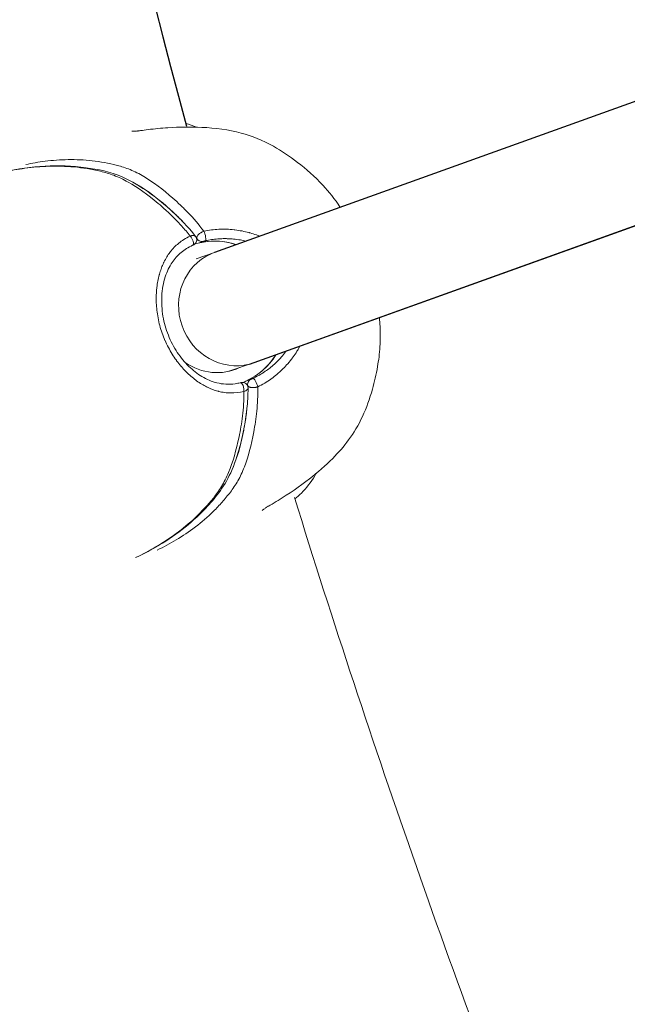
# Model space of a CAD drawing. Units: millimetres. Extents: x -8086 to 8307, y 0 to 3912.
# Drawn here: x -7550 to -7467, y 1356 to 1491 of the extents above; entities that cross this region are included whole.
import ezdxf

# ---------------------------------------------------------------- set-up
doc = ezdxf.new("R2010")
doc.units = ezdxf.units.MM
doc.header["$MEASUREMENT"] = 0
doc.styles.get("Standard").update_dxf_attribs({"font": 'arial.ttf'})
doc.dimstyles.new('ISO-25', dxfattribs={"dimtxt": 2.5, "dimasz": 2.5, "dimexe": 1.25, "dimexo": 0.625, "dimtad": 1, "dimtxsty": 'Standard', "dimcen": 2.5, "dimadec": 0, "dimazin": 0, "dimtfac": 1, "dimtmove": 0, "dimatfit": 3, "dimfxl": 1, "dimarcsym": 0})

# ---------------------------------------------------------------- blocks, each defined once
blk = doc.blocks.new('*D12')
at = {"color": 0, "lineweight": -2, "transparency": 16777216}
for p, q in [((-7785.85, 3479.75), (-7837.1, 3479.75)), ((-7835.85, 3399.75), (-7835.85, 316.71)), ((-7785.85, 236.71), (-7837.1, 236.71))]:
    blk.add_line(p, q, dxfattribs=at)
at = {"color": 0, "transparency": 16777216}
for points in [[(-7849.18, 3399.75), (-7822.51, 3399.75), (-7835.85, 3479.75)], [(-7849.18, 316.71), (-7822.51, 316.71), (-7835.85, 236.71)]]:
    blk.add_solid(points, dxfattribs=at)
at = {"layer": 'Defpoints', "color": 0, "transparency": 16777216}
for p in [(-6110.91, 3479.75), (-7835.85, 236.71), (-6118.2, 236.71)]:
    blk.add_point(p, dxfattribs=at)
at = {"color": 0, "transparency": 16777216, "insert": (-7967.81, 1858.23), "char_height": 180, "attachment_point": 5, "rotation": 90}
blk.add_mtext('325', dxfattribs=at)

msp = doc.modelspace()

# ---------------------------------------------------------------- linework, layer by layer
for p, q in [((-7404.981, 1501.386), (-7522.958, 1459.014)), ((-7518.15, 1443.769), (-7399.593, 1486.349)), ((-7399.573, 1486.328), (-7517.559, 1443.952))]:
    msp.add_line(p, q)
at = {"color": 0, "linetype": 'Continuous', "lineweight": 0}
for p, q in [((-7526.257, 1461.266), (-7526.257, 1461.266)), ((-7525.402, 1461.006), (-7525.371, 1461.017)), ((-7524.501, 1460.526), (-7525.184, 1460.289)), ((-7522.918, 1459.028), (-7525.442, 1458.156)), ((-7521.111, 1442.745), (-7518.15, 1443.769)), ((-7517.639, 1443.924), (-7520.941, 1442.782)), ((-7518.666, 1441.443), (-7517.983, 1441.677)), ((-7518.364, 1440.754), (-7518.394, 1440.744)), ((-7518.907, 1440.011), (-7518.907, 1440.011))]:
    msp.add_line(p, q, dxfattribs=at)
msp.add_arc((-6115.691, 1858.292), 1461.85, 184.577698, 195.147374)
msp.add_arc((-6115.691, 1858.292), 1461.85, 184.577698, 195.147374)
for centre, radius, start, end in [((-7525.377, 1461.013), 0.75, 257.94389, 284.45593), ((-7518.37, 1440.754), 0.75, 113.69941, 140.19749), ((-6115.691, 1858.292), 1461.85, 197.219844, 201.386492), ((-6115.691, 1858.292), 1461.85, 197.219844, 201.386492), ((-6115.691, 1858.292), 1522.15, 197.314553, 207.238084)]:
    msp.add_arc(centre, radius, start, end, dxfattribs=at)
at = {"color": 0, "linetype": 'Continuous', "lineweight": 0, "extrusion": (-2.78635e-16, -1.44757e-17, -1)}
msp.add_ellipse((-7526.239, 1460.694), major_axis=(0.319, -0.679), ratio=0.4021784, start_param=-2.3487331, end_param=-0.0000002, dxfattribs=at)
at = {"color": 0, "linetype": 'Continuous', "lineweight": 0, "extrusion": (-2.38942e-16, -6.56762e-18, -1)}
msp.add_ellipse((-7524.696, 1461.25), major_axis=(0.247, -0.708), ratio=0.9531249, start_param=0.0767988, end_param=1.5728548, dxfattribs=at)
at = {"color": 0, "linetype": 'Continuous', "lineweight": 0}
for centre, major_axis, ratio, start_param, end_param in [((-7524.35, 1461.347), (0.173, -0.73), 0.2135668, 0.0311332, 2.4129953), ((-7525.377, 1461.013), (0.187, -0.726), 0.3099689, 0, 0.0250526), ((-7520.259, 1451.483), (-2.66, 7.545), 0.9421591, 0.0780564, 3.0651164), ((-7520.259, 1451.483), (-2.66, 7.545), 0.9421591, 0.0055768, 0.074502), ((-7520.259, 1451.483), (94.879, 33.443), 0.0793034, 1.5763731, 1.5763757), ((-7520.259, 1451.483), (-2.66, 7.545), 0.9421591, -3.2180689, -3.1360159), ((-7518.37, 1440.754), (-0.301, 0.687), 0.3099689, -0.0250526, 0), ((-7517.356, 1441.125), (-0.315, 0.681), 0.2135507, -2.4130873, -0.0311333)]:
    msp.add_ellipse(centre, major_axis=major_axis, ratio=ratio, start_param=start_param, end_param=end_param, dxfattribs=at)
at = {"color": 0, "linetype": 'Continuous', "lineweight": 0, "extrusion": (-2.38941e-16, -6.1224e-18, -1)}
msp.add_ellipse((-7525.377, 1461.013), major_axis=(0.247, -0.708), ratio=0.9531249, start_param=0.0787927, end_param=0.5602036, dxfattribs=at)
at = {"color": 0, "linetype": 'Continuous', "lineweight": 0, "extrusion": (-2.40256e-16, -3.59924e-18, -1)}
msp.add_ellipse((-7522.613, 1450.628), major_axis=(-3.268, 9.451), ratio=0.9504484, start_param=0.0766836, end_param=0.6306593, dxfattribs=at)
at = {"color": 0, "linetype": 'Continuous', "lineweight": 0, "extrusion": (-2.00557e-16, 1.07507e-17, -1)}
msp.add_ellipse((-7520.259, 1451.483), major_axis=(-2.704, 7.529), ratio=0.932531, start_param=-0.0724796, end_param=-0.0689227, dxfattribs=at)
at = {"color": 0, "linetype": 'Continuous', "lineweight": 0, "extrusion": (-2.32159e-16, -1.74024e-17, -1)}
msp.add_ellipse((-7522.613, 1450.628), major_axis=(3.268, -9.451), ratio=0.9504484, start_param=-0.6563216, end_param=-0.0766836, dxfattribs=at)
at = {"color": 0, "linetype": 'Continuous', "lineweight": 0, "extrusion": (-1.97605e-16, 9.23293e-18, -1)}
msp.add_ellipse((-7522.833, 1450.551), major_axis=(2.615, -7.561), ratio=0.9504484, start_param=-0.0989483, end_param=0.91686, dxfattribs=at)
at = {"color": 0, "linetype": 'Continuous', "lineweight": 0, "extrusion": (-3.69879e-16, -3.40622e-17, -1)}
msp.add_ellipse((-7519.245, 1440.472), major_axis=(-0.168, 0.731), ratio=0.4021633, start_param=-0.0000001, end_param=2.3486416, dxfattribs=at)
at = {"color": 0, "linetype": 'Continuous', "lineweight": 0, "extrusion": (-2.32521e-16, -1.37839e-17, -1)}
msp.add_ellipse((-7518.37, 1440.754), major_axis=(-0.244, 0.709), ratio=0.9531249, start_param=-0.5599503, end_param=-0.0787927, dxfattribs=at)
at = {"color": 0, "linetype": 'Continuous', "lineweight": 0, "extrusion": (-2.07206e-16, 5.16606e-18, -1)}
msp.add_ellipse((-7517.688, 1440.988), major_axis=(-0.244, 0.709), ratio=0.9531249, start_param=-1.5728548, end_param=-0.0767995, dxfattribs=at)
at = {"color": 0, "linetype": 'Continuous', "lineweight": 0}
for points, knots in [([(-7534.219, 1475.595), (-7534.218, 1475.595), (-7534.218, 1475.595), (-7534.138, 1475.598), (-7534.068, 1475.601), (-7533.842, 1475.61), (-7533.716, 1475.617), (-7533.488, 1475.631), (-7533.407, 1475.637), (-7533.337, 1475.644), (-7533.347, 1475.643), (-7533.329, 1475.645), (-7533.303, 1475.648), (-7533.303, 1475.648)], [2.7235639, 2.7235639, 2.7235639, 2.7235639, 2.725784, 2.725784, 3.7090808, 3.7090808, 6.6591379, 6.6591379, 9.7725206, 9.7725206, 11.4691067, 11.4691067, 12.403359, 12.403359, 12.403359, 12.403359]), ([(-7533.454, 1475.627), (-7533.454, 1475.627), (-7533.453, 1475.627), (-7533.448, 1475.628), (-7533.437, 1475.63), (-7533.402, 1475.635), (-7533.374, 1475.639), (-7533.256, 1475.656), (-7533.15, 1475.672), (-7532.717, 1475.733), (-7532.357, 1475.782), (-7531.118, 1475.935), (-7530.202, 1476.024), (-7527.739, 1476.188), (-7526.194, 1476.209), (-7522.815, 1476.044), (-7521.017, 1475.806), (-7517.845, 1474.969), (-7516.353, 1474.374), (-7513.765, 1472.921), (-7512.664, 1472.177), (-7510.414, 1470.433), (-7509.255, 1469.431), (-7507.311, 1467.326), (-7506.516, 1466.334), (-7505.754, 1465.193)], [13.3505733, 13.3505733, 13.3505733, 13.3505733, 13.3810879, 13.3810879, 13.5260136, 13.5260136, 13.7646928, 13.7646928, 14.4661501, 14.4661501, 16.5685342, 16.5685342, 21.6277022, 21.6277022, 30.4554505, 30.4554505, 41.07912, 41.07912, 49.9237235, 49.9237235, 56.5720399, 56.5720399, 63.6829933, 63.6829933, 68.5236778, 68.5236778, 68.5236778, 68.5236778]), ([(-7548.733, 1471.045), (-7547.863, 1471.229), (-7546.981, 1471.379), (-7545.053, 1471.622), (-7544.003, 1471.702), (-7541.861, 1471.736), (-7540.77, 1471.69), (-7538.541, 1471.441), (-7537.403, 1471.234), (-7535.657, 1470.78), (-7535.067, 1470.601), (-7534.152, 1470.225), (-7533.842, 1470.083), (-7533.216, 1469.767), (-7532.9, 1469.593), (-7531.305, 1468.645), (-7529.979, 1467.638), (-7528.272, 1466.132), (-7527.928, 1465.819), (-7527.235, 1465.161), (-7526.884, 1464.815), (-7525.82, 1463.707), (-7525.104, 1462.887), (-7524.375, 1461.916)], [0.011514615, 0.011514615, 0.011514615, 0.011514615, 0.020267696, 0.020267696, 0.030401545, 0.030401545, 0.040535393, 0.040535393, 0.050669241, 0.050669241, 0.055736165, 0.055736165, 0.058269627, 0.058269627, 0.060803089, 0.060803089, 0.070936937, 0.070936937, 0.073470399, 0.073470399, 0.076003862, 0.076003862, 0.081070786, 0.081070786, 0.081070786, 0.081070786]), ([(-7526.268, 1461.262), (-7526.644, 1461.746), (-7527.016, 1462.191), (-7527.754, 1463.021), (-7528.12, 1463.407), (-7528.849, 1464.136), (-7529.211, 1464.479), (-7529.931, 1465.133), (-7530.287, 1465.443), (-7532.057, 1466.934), (-7533.427, 1467.919), (-7535.401, 1469.025), (-7536.046, 1469.331), (-7537.306, 1469.812), (-7537.921, 1469.984), (-7539.139, 1470.271), (-7539.742, 1470.39), (-7540.934, 1470.584), (-7541.523, 1470.658), (-7543.272, 1470.819), (-7544.416, 1470.848), (-7546.665, 1470.779), (-7547.769, 1470.682), (-7549.837, 1470.4), (-7550.805, 1470.224), (-7551.762, 1470.013)], [0.001816345, 0.001816345, 0.001816345, 0.001816345, 0.004373738, 0.004373738, 0.00693113, 0.00693113, 0.009488523, 0.009488523, 0.012045915, 0.012045915, 0.022275485, 0.022275485, 0.02739027, 0.02739027, 0.032505055, 0.032505055, 0.03761984, 0.03761984, 0.042734625, 0.042734625, 0.052964195, 0.052964195, 0.063193765, 0.063193765, 0.072423918, 0.072423918, 0.072423918, 0.072423918]), ([(-7551.658, 1470.042), (-7549.843, 1470.442), (-7547.982, 1470.72), (-7544.26, 1470.929), (-7542.405, 1470.882), (-7538.879, 1470.389), (-7537.231, 1470.094), (-7534.245, 1468.779), (-7533.022, 1468.045), (-7530.755, 1466.402), (-7529.718, 1465.554), (-7527.639, 1463.653), (-7526.583, 1462.577), (-7525.52, 1461.222)], [11.1524032, 11.1524032, 11.1524032, 11.1524032, 28.1193011, 28.1193011, 44.0410827, 44.0410827, 57.3188508, 57.3188508, 66.1628314, 66.1628314, 73.4749925, 73.4749925, 80.5304456, 80.5304456, 80.5304456, 80.5304456]), ([(-7527.297, 1463.262), (-7527.363, 1463.331), (-7527.429, 1463.4), (-7527.495, 1463.468), (-7527.662, 1463.639), (-7527.828, 1463.805), (-7527.993, 1463.966), (-7528.073, 1464.045), (-7528.154, 1464.122), (-7528.234, 1464.199), (-7528.333, 1464.294), (-7528.431, 1464.387), (-7528.529, 1464.479), (-7528.776, 1464.709), (-7529.02, 1464.932), (-7529.264, 1465.148), (-7529.358, 1465.232), (-7529.451, 1465.314), (-7529.545, 1465.396), (-7530.809, 1466.498), (-7532.037, 1467.425), (-7533.223, 1468.136), (-7533.298, 1468.181), (-7533.373, 1468.225), (-7533.447, 1468.268), (-7533.563, 1468.335), (-7533.678, 1468.4), (-7533.793, 1468.463)], [0.005555106, 0.005555106, 0.005555106, 0.005555106, 0.006028447, 0.006028447, 0.006028447, 0.007223083, 0.007223083, 0.007223083, 0.007805886, 0.007805886, 0.007805886, 0.00852574, 0.00852574, 0.00852574, 0.01032835, 0.01032835, 0.01032835, 0.011023033, 0.011023033, 0.011023033, 0.020417064, 0.020417064, 0.020417064, 0.021012205, 0.021012205, 0.021012205, 0.021933379, 0.021933379, 0.021933379, 0.021933379]), ([(-7524.375, 1461.916), (-7523.708, 1462.072), (-7523.031, 1462.162), (-7522.322, 1462.196), (-7522.299, 1462.197), (-7521.955, 1462.212), (-7521.633, 1462.213), (-7520.959, 1462.19), (-7520.609, 1462.165), (-7520.223, 1462.122), (-7520.181, 1462.117), (-7519.487, 1462.033), (-7518.847, 1461.909), (-7518.169, 1461.725), (-7518.121, 1461.712), (-7517.783, 1461.617), (-7517.495, 1461.525), (-7517.054, 1461.366), (-7516.899, 1461.307), (-7516.745, 1461.245)], [0, 0, 0, 0, 0.0020562723, 0.0020562723, 0.0021252282, 0.0021252282, 0.0030868057, 0.0030868057, 0.0041236759, 0.0041236759, 0.0042504564, 0.0042504564, 0.0062244482, 0.0062244482, 0.0063756846, 0.0063756846, 0.0072870417, 0.0072870417, 0.0077849697, 0.0077849697, 0.0077849697, 0.0077849697]), ([(-7518.918, 1440.008), (-7519.542, 1439.866), (-7520.137, 1439.805), (-7520.727, 1439.811), (-7520.746, 1439.812), (-7521.032, 1439.817), (-7521.293, 1439.837), (-7521.827, 1439.908), (-7522.099, 1439.961), (-7522.394, 1440.035), (-7522.427, 1440.044), (-7522.957, 1440.185), (-7523.434, 1440.365), (-7523.938, 1440.608), (-7523.974, 1440.626), (-7524.225, 1440.751), (-7524.439, 1440.869), (-7524.902, 1441.146), (-7525.149, 1441.309), (-7525.423, 1441.508), (-7525.456, 1441.531), (-7525.94, 1441.89), (-7526.375, 1442.268), (-7526.822, 1442.717), (-7526.847, 1442.742), (-7527.073, 1442.974), (-7527.272, 1443.191), (-7527.487, 1443.444), (-7527.507, 1443.467), (-7527.726, 1443.727), (-7527.921, 1443.974), (-7528.122, 1444.247), (-7528.136, 1444.267), (-7528.542, 1444.826), (-7528.902, 1445.4), (-7529.231, 1446.022), (-7529.237, 1446.032), (-7529.403, 1446.349), (-7529.556, 1446.665), (-7529.699, 1446.994), (-7529.702, 1447), (-7529.847, 1447.335), (-7529.977, 1447.667), (-7530.329, 1448.676), (-7530.513, 1449.363), (-7530.647, 1450.076), (-7530.649, 1450.087), (-7530.78, 1450.788), (-7530.855, 1451.468), (-7530.884, 1452.16), (-7530.884, 1452.183), (-7530.897, 1452.522), (-7530.898, 1452.836), (-7530.887, 1453.176), (-7530.886, 1453.206), (-7530.874, 1453.539), (-7530.853, 1453.837), (-7530.819, 1454.163), (-7530.815, 1454.197), (-7530.743, 1454.832), (-7530.635, 1455.406), (-7530.476, 1455.993), (-7530.466, 1456.032), (-7530.384, 1456.32), (-7530.305, 1456.564), (-7530.205, 1456.839), (-7530.191, 1456.877), (-7530.089, 1457.147), (-7529.994, 1457.372), (-7529.874, 1457.627), (-7529.857, 1457.662), (-7529.718, 1457.949), (-7529.586, 1458.191), (-7529.316, 1458.631), (-7529.181, 1458.831), (-7529.016, 1459.052), (-7528.995, 1459.078), (-7528.808, 1459.322), (-7528.629, 1459.529), (-7528.257, 1459.913), (-7528.065, 1460.09), (-7527.843, 1460.273), (-7527.828, 1460.285), (-7527.597, 1460.472), (-7527.363, 1460.639), (-7526.849, 1460.964), (-7526.567, 1461.12), (-7526.268, 1461.262)], [0, 0, 0, 0, 0.002056272, 0.002056272, 0.002125228, 0.002125228, 0.003086806, 0.003086806, 0.004123676, 0.004123676, 0.004250456, 0.004250456, 0.006224448, 0.006224448, 0.006375685, 0.006375685, 0.007287042, 0.007287042, 0.008356447, 0.008356447, 0.008500913, 0.008500913, 0.010508765, 0.010508765, 0.010626141, 0.010626141, 0.011591561, 0.011591561, 0.011688755, 0.011688755, 0.012675855, 0.012675855, 0.012751369, 0.012751369, 0.014840398, 0.014840398, 0.014876597, 0.014876597, 0.015920863, 0.015920863, 0.015939211, 0.015939211, 0.017000492, 0.017000492, 0.019127054, 0.019127054, 0.01916024, 0.01916024, 0.021252282, 0.021252282, 0.021324347, 0.021324347, 0.022314896, 0.022314896, 0.022408403, 0.022408403, 0.02337751, 0.02337751, 0.023491617, 0.023491617, 0.025502738, 0.025502738, 0.025644845, 0.025644845, 0.026565352, 0.026565352, 0.026714756, 0.026714756, 0.027627966, 0.027627966, 0.027777633, 0.027777633, 0.028833158, 0.028833158, 0.029753195, 0.029753195, 0.029879935, 0.029879935, 0.03091757, 0.03091757, 0.031878423, 0.031878423, 0.031948647, 0.031948647, 0.032941037, 0.032941037, 0.034003651, 0.034003651, 0.034003651, 0.034003651]), ([(-7526.268, 1461.262), (-7526.24, 1461.272), (-7526.211, 1461.282), (-7526.157, 1461.3), (-7526.131, 1461.307), (-7526.089, 1461.318), (-7526.072, 1461.322), (-7526.031, 1461.331), (-7526.006, 1461.335), (-7525.964, 1461.341), (-7525.947, 1461.343), (-7525.911, 1461.347), (-7525.893, 1461.348), (-7525.847, 1461.349), (-7525.821, 1461.349), (-7525.773, 1461.345), (-7525.751, 1461.342), (-7525.707, 1461.333), (-7525.685, 1461.327), (-7525.663, 1461.32), (-7525.662, 1461.319), (-7525.646, 1461.314), (-7525.632, 1461.308), (-7525.602, 1461.292), (-7525.586, 1461.283), (-7525.557, 1461.261), (-7525.544, 1461.249), (-7525.528, 1461.231), (-7525.524, 1461.227), (-7525.52, 1461.222)], [0, 0, 0, 0, 0.0000978417, 0.0000978417, 0.000188205, 0.000188205, 0.0002474798, 0.0002474798, 0.0003384255, 0.0003384255, 0.0004056845, 0.0004056845, 0.000477967, 0.000477967, 0.0005901704, 0.0005901704, 0.0006918457, 0.0006918457, 0.0008051532, 0.0008051532, 0.000811369, 0.000811369, 0.0008927719, 0.0008927719, 0.0009979175, 0.0009979175, 0.0011048551, 0.0011048551, 0.0011419222, 0.0011419222, 0.0011419222, 0.0011419222]), ([(-7525.52, 1461.222), (-7525.52, 1461.222), (-7525.52, 1461.222), (-7525.52, 1461.222), (-7525.52, 1461.222), (-7525.52, 1461.222), (-7525.52, 1461.222), (-7525.52, 1461.222), (-7525.52, 1461.221), (-7525.518, 1461.219), (-7525.517, 1461.217), (-7525.512, 1461.212), (-7525.51, 1461.209), (-7525.496, 1461.189), (-7525.484, 1461.172), (-7525.452, 1461.121), (-7525.434, 1461.085), (-7525.387, 1460.973), (-7525.368, 1460.891), (-7525.357, 1460.729), (-7525.364, 1460.646), (-7525.405, 1460.492), (-7525.438, 1460.418), (-7525.508, 1460.308), (-7525.541, 1460.268), (-7525.607, 1460.2), (-7525.641, 1460.172), (-7525.688, 1460.138), (-7525.701, 1460.129), (-7525.734, 1460.108), (-7525.753, 1460.098), (-7525.783, 1460.081), (-7525.796, 1460.075), (-7525.824, 1460.061), (-7525.84, 1460.053), (-7525.876, 1460.036), (-7525.897, 1460.026), (-7525.92, 1460.015)], [0, 0, 0, 0, 0.0000199, 0.0000199, 0.0000597, 0.0000597, 0.0001394, 0.0001394, 0.0005415, 0.0005415, 0.0091196, 0.0091196, 0.0205572, 0.0205572, 0.0816047, 0.0816047, 0.2023707, 0.2023707, 0.4462778, 0.4462778, 0.6898642, 0.6898642, 0.9262388, 0.9262388, 1.0810413, 1.0810413, 1.211588, 1.211588, 1.2627932, 1.2627932, 1.3456557, 1.3456557, 1.4190566, 1.4190566, 1.4968549, 1.4968549, 1.5789165, 1.5789165, 1.5789165, 1.5789165]), ([(-7525.52, 1461.222), (-7525.47, 1461.158), (-7525.43, 1461.085), (-7525.376, 1460.932), (-7525.362, 1460.85), (-7525.359, 1460.687), (-7525.372, 1460.605), (-7525.422, 1460.45), (-7525.46, 1460.376), (-7525.532, 1460.279), (-7525.559, 1460.249), (-7525.645, 1460.165), (-7525.721, 1460.115), (-7525.785, 1460.08), (-7525.801, 1460.072), (-7525.832, 1460.057), (-7525.847, 1460.05), (-7525.88, 1460.034), (-7525.899, 1460.025), (-7525.92, 1460.015)], [0, 0, 0, 0, 0.2431657, 0.2431657, 0.4871159, 0.4871159, 0.7310092, 0.7310092, 0.9749025, 0.9749025, 1.0950757, 1.0950757, 1.3357766, 1.3357766, 1.4277115, 1.4277115, 1.4979281, 1.4979281, 1.5718886, 1.5718886, 1.5718886, 1.5718886]), ([(-7525.371, 1461.017), (-7525.363, 1461.087), (-7525.337, 1461.162), (-7525.288, 1461.249), (-7525.282, 1461.259), (-7525.233, 1461.339), (-7525.177, 1461.41), (-7525.091, 1461.495), (-7525.074, 1461.512), (-7525.029, 1461.553), (-7525, 1461.577), (-7524.918, 1461.642), (-7524.861, 1461.683), (-7524.781, 1461.732), (-7524.761, 1461.745), (-7524.728, 1461.763), (-7524.716, 1461.77), (-7524.67, 1461.795), (-7524.635, 1461.813), (-7524.525, 1461.864), (-7524.451, 1461.893), (-7524.375, 1461.916)], [0.0000000194, 0.0000000194, 0.0000000194, 0.0000000194, 0.0003554506, 0.0003554506, 0.0004031395, 0.0004031395, 0.0007257227, 0.0007257227, 0.000806279, 0.000806279, 0.0009250068, 0.0009250068, 0.0011379624, 0.0011379624, 0.0012094185, 0.0012094185, 0.001250417, 0.001250417, 0.0013671607, 0.0013671607, 0.001612558, 0.001612558, 0.001612558, 0.001612558]), ([(-7518.624, 1460.57), (-7518.88, 1460.632), (-7519.138, 1460.685), (-7519.397, 1460.73), (-7519.71, 1460.784), (-7520.025, 1460.826), (-7520.343, 1460.857), (-7520.594, 1460.881), (-7520.847, 1460.897), (-7521.102, 1460.906), (-7521.171, 1460.909), (-7521.24, 1460.911), (-7521.309, 1460.912), (-7521.591, 1460.918), (-7521.872, 1460.914), (-7522.152, 1460.9), (-7522.193, 1460.898), (-7522.234, 1460.896), (-7522.275, 1460.893), (-7522.563, 1460.876), (-7522.849, 1460.849), (-7523.133, 1460.811), (-7523.406, 1460.774), (-7523.678, 1460.727), (-7523.948, 1460.669), (-7524.022, 1460.654), (-7524.097, 1460.637), (-7524.171, 1460.619)], [0.0255889061, 0.0255889061, 0.0255889061, 0.0255889061, 0.0264027843, 0.0264027843, 0.0264027843, 0.0273815595, 0.0273815595, 0.0273815595, 0.0281507792, 0.0281507792, 0.0281507792, 0.0283594723, 0.0283594723, 0.0283594723, 0.02921185, 0.02921185, 0.02921185, 0.0293373852, 0.0293373852, 0.0293373852, 0.0302155039, 0.0302155039, 0.0302155039, 0.0310595396, 0.0310595396, 0.0310595396, 0.0312932108, 0.0312932108, 0.0312932108, 0.0312932108]), ([(-7525.92, 1460.015), (-7526.512, 1459.737), (-7527.04, 1459.398), (-7527.973, 1458.619), (-7528.373, 1458.166), (-7529.109, 1457.081), (-7529.424, 1456.419), (-7529.919, 1454.89), (-7530.084, 1453.994), (-7530.183, 1452.169), (-7530.132, 1451.229), (-7529.824, 1449.424), (-7529.576, 1448.539), (-7528.913, 1446.876), (-7528.492, 1446.079), (-7527.541, 1444.649), (-7527.002, 1444.002), (-7525.872, 1442.893), (-7525.267, 1442.424), (-7523.994, 1441.658), (-7523.315, 1441.369), (-7521.841, 1441.01), (-7521.007, 1440.954), (-7519.884, 1441.106), (-7519.65, 1441.149), (-7519.413, 1441.203)], [0, 0, 0, 0, 2.1775213, 2.1775213, 4.5758017, 4.5758017, 7.450631, 7.450631, 10.581007, 10.581007, 13.460997, 13.460997, 16.1611924, 16.1611924, 18.8385742, 18.8385742, 21.5163168, 21.5163168, 24.2483799, 24.2483799, 27.1903627, 27.1903627, 30.3261068, 30.3261068, 31.1331572, 31.1331572, 31.1331572, 31.1331572]), ([(-7519.977, 1460.085), (-7520.356, 1460.212), (-7520.742, 1460.315), (-7522.137, 1460.594), (-7523.167, 1460.625), (-7524.513, 1460.44), (-7524.854, 1460.373), (-7525.189, 1460.287)], [2.50902589, 2.50902589, 2.50902589, 2.50902589, 2.63352722, 2.63352722, 2.9547248, 2.9547248, 3.06490908, 3.06490908, 3.06490908, 3.06490908]), ([(-7524.171, 1460.619), (-7524.19, 1460.615), (-7524.208, 1460.61), (-7524.226, 1460.606), (-7524.236, 1460.603), (-7524.247, 1460.6), (-7524.257, 1460.597), (-7524.267, 1460.595), (-7524.276, 1460.593), (-7524.285, 1460.59), (-7524.299, 1460.586), (-7524.313, 1460.583), (-7524.326, 1460.579), (-7524.329, 1460.578), (-7524.332, 1460.577), (-7524.336, 1460.576), (-7524.351, 1460.572), (-7524.365, 1460.568), (-7524.378, 1460.564), (-7524.396, 1460.559), (-7524.412, 1460.554), (-7524.426, 1460.55), (-7524.436, 1460.547), (-7524.445, 1460.544), (-7524.453, 1460.542), (-7524.466, 1460.538), (-7524.477, 1460.534), (-7524.487, 1460.531), (-7524.492, 1460.529), (-7524.497, 1460.528), (-7524.501, 1460.526)], [0, 0, 0, 0, 0.00005598726, 0.00005598726, 0.00005598726, 0.00008875221, 0.00008875221, 0.00008875221, 0.00011880218, 0.00011880218, 0.00011880218, 0.00016708299, 0.00016708299, 0.00016708299, 0.00017966085, 0.00017966085, 0.00017966085, 0.00023786543, 0.00023786543, 0.00023786543, 0.00031467392, 0.00031467392, 0.00031467392, 0.00036615593, 0.00036615593, 0.00036615593, 0.00044619137, 0.00044619137, 0.00044619137, 0.00049178598, 0.00049178598, 0.00049178598, 0.00049178598]), ([(-7500.403, 1450.114), (-7500.363, 1449.704), (-7500.333, 1449.303), (-7500.264, 1447.938), (-7500.276, 1447.021), (-7500.393, 1445.189), (-7500.511, 1444.28), (-7500.85, 1442.339), (-7501.085, 1441.324), (-7501.73, 1439.013), (-7502.178, 1437.758), (-7503.266, 1435.413), (-7503.91, 1434.341), (-7505.272, 1432.501), (-7505.992, 1431.679), (-7507.767, 1429.881), (-7508.838, 1428.953), (-7511.303, 1427.024), (-7512.772, 1426.022), (-7514.619, 1424.896), (-7515.001, 1424.671), (-7515.43, 1424.423), (-7515.515, 1424.374), (-7515.615, 1424.317), (-7515.64, 1424.302), (-7515.676, 1424.282), (-7515.69, 1424.274), (-7515.693, 1424.272), (-7515.693, 1424.272), (-7515.693, 1424.272)], [85.46206, 85.46206, 85.46206, 85.46206, 86.884537, 86.884537, 90.4240406, 90.4240406, 94.4225022, 94.4225022, 99.4260802, 99.4260802, 106.1981737, 106.1981737, 113.1725423, 113.1725423, 119.7599692, 119.7599692, 127.8647717, 127.8647717, 137.6544181, 137.6544181, 140.184609, 140.184609, 140.8335771, 140.8335771, 141.0770101, 141.0770101, 141.2602597, 141.2602597, 141.2747999, 141.2747999, 141.2747999, 141.2747999]), ([(-7511.267, 1446.212), (-7511.373, 1446.016), (-7511.483, 1445.823), (-7511.624, 1445.591), (-7511.65, 1445.549), (-7511.837, 1445.25), (-7512.006, 1444.999), (-7512.212, 1444.714), (-7512.242, 1444.674), (-7512.479, 1444.354), (-7512.698, 1444.082), (-7513.129, 1443.586), (-7513.34, 1443.36), (-7513.588, 1443.11), (-7513.618, 1443.08), (-7513.896, 1442.806), (-7514.153, 1442.571), (-7514.664, 1442.139), (-7514.918, 1441.941), (-7515.199, 1441.738), (-7515.218, 1441.724), (-7515.509, 1441.516), (-7515.792, 1441.332), (-7516.389, 1440.978), (-7516.704, 1440.812), (-7517.025, 1440.662)], [0.0258985067, 0.0258985067, 0.0258985067, 0.0258985067, 0.0265653523, 0.0265653523, 0.0267147562, 0.0267147562, 0.0276279664, 0.0276279664, 0.0277776326, 0.0277776326, 0.0288331583, 0.0288331583, 0.0297531946, 0.0297531946, 0.029879935, 0.029879935, 0.0309175698, 0.0309175698, 0.0318784228, 0.0318784228, 0.0319486466, 0.0319486466, 0.0329410369, 0.0329410369, 0.0340036509, 0.0340036509, 0.0340036509, 0.0340036509]), ([(-7518.671, 1441.44), (-7517.743, 1441.848), (-7516.882, 1442.415), (-7515.532, 1443.675), (-7515.004, 1444.32), (-7514.564, 1445.028)], [0.07668358, 0.07668358, 0.07668358, 0.07668358, 0.39932922, 0.39932922, 0.65816346, 0.65816346, 0.65816346, 0.65816346]), ([(-7517.666, 1441.808), (-7517.559, 1441.858), (-7517.452, 1441.909), (-7517.346, 1441.963), (-7517.237, 1442.018), (-7517.128, 1442.075), (-7517.02, 1442.134), (-7516.949, 1442.173), (-7516.879, 1442.213), (-7516.808, 1442.254), (-7516.668, 1442.335), (-7516.528, 1442.42), (-7516.391, 1442.507), (-7516.256, 1442.593), (-7516.123, 1442.682), (-7515.993, 1442.773), (-7515.785, 1442.917), (-7515.584, 1443.067), (-7515.387, 1443.223), (-7515.331, 1443.267), (-7515.276, 1443.312), (-7515.221, 1443.357), (-7515.01, 1443.53), (-7514.804, 1443.709), (-7514.605, 1443.896), (-7514.568, 1443.93), (-7514.532, 1443.964), (-7514.496, 1443.998), (-7514.289, 1444.196), (-7514.089, 1444.401), (-7513.897, 1444.611), (-7513.873, 1444.638), (-7513.848, 1444.664), (-7513.824, 1444.691), (-7513.611, 1444.929), (-7513.409, 1445.173), (-7513.216, 1445.425), (-7513.185, 1445.465), (-7513.155, 1445.505), (-7513.125, 1445.545)], [0, 0, 0, 0, 0.00036093, 0.00036093, 0.00036093, 0.0007333436, 0.0007333436, 0.0007333436, 0.0009779128, 0.0009779128, 0.0009779128, 0.0014671065, 0.0014671065, 0.0014671065, 0.0019482704, 0.0019482704, 0.0019482704, 0.0027116142, 0.0027116142, 0.0027116142, 0.0029271555, 0.0029271555, 0.0029271555, 0.0037574292, 0.0037574292, 0.0037574292, 0.0039087103, 0.0039087103, 0.0039087103, 0.0047783544, 0.0047783544, 0.0047783544, 0.0048895642, 0.0048895642, 0.0048895642, 0.005867477, 0.005867477, 0.005867477, 0.0060225528, 0.0060225528, 0.0060225528, 0.0060225528]), ([(-7517.025, 1440.662), (-7517.012, 1440.052), (-7517.02, 1439.476), (-7517.067, 1438.374), (-7517.106, 1437.848), (-7517.207, 1436.832), (-7517.269, 1436.343), (-7517.409, 1435.391), (-7517.486, 1434.931), (-7517.899, 1432.685), (-7518.321, 1431.08), (-7519.118, 1429.016), (-7519.411, 1428.386), (-7520.055, 1427.247), (-7520.407, 1426.74), (-7521.137, 1425.78), (-7521.512, 1425.322), (-7522.278, 1424.451), (-7522.67, 1424.038), (-7523.869, 1422.857), (-7524.699, 1422.145), (-7526.407, 1420.846), (-7527.284, 1420.258), (-7529.025, 1419.213), (-7529.887, 1418.75), (-7530.762, 1418.326)], [0.001816345, 0.001816345, 0.001816345, 0.001816345, 0.004373738, 0.004373738, 0.00693113, 0.00693113, 0.009488523, 0.009488523, 0.012045915, 0.012045915, 0.022275485, 0.022275485, 0.02739027, 0.02739027, 0.032505055, 0.032505055, 0.03761984, 0.03761984, 0.042734625, 0.042734625, 0.052964195, 0.052964195, 0.063193765, 0.063193765, 0.072867875, 0.072867875, 0.072867875, 0.072867875]), ([(-7519.413, 1441.203), (-7519.392, 1441.208), (-7519.373, 1441.212), (-7519.336, 1441.221), (-7519.318, 1441.224), (-7519.276, 1441.233), (-7519.253, 1441.238), (-7519.208, 1441.244), (-7519.193, 1441.246), (-7519.157, 1441.249), (-7519.134, 1441.251), (-7519.082, 1441.251), (-7519.052, 1441.249), (-7518.965, 1441.24), (-7518.908, 1441.227), (-7518.78, 1441.181), (-7518.709, 1441.143), (-7518.583, 1441.046), (-7518.526, 1440.985), (-7518.435, 1440.85), (-7518.401, 1440.774), (-7518.362, 1440.632), (-7518.354, 1440.566), (-7518.354, 1440.5)], [0, 0, 0, 0, 0.0700829, 0.0700829, 0.1466853, 0.1466853, 0.2727109, 0.2727109, 0.325967, 0.325967, 0.3958293, 0.3958293, 0.4867584, 0.4867584, 0.6604681, 0.6604681, 0.8948578, 0.8948578, 1.1385963, 1.1385963, 1.3824843, 1.3824843, 1.5799494, 1.5799494, 1.5799494, 1.5799494]), ([(-7517.025, 1440.662), (-7517.054, 1440.651), (-7517.084, 1440.64), (-7517.143, 1440.622), (-7517.171, 1440.613), (-7517.219, 1440.601), (-7517.238, 1440.596), (-7517.286, 1440.585), (-7517.315, 1440.579), (-7517.367, 1440.569), (-7517.389, 1440.565), (-7517.435, 1440.559), (-7517.459, 1440.556), (-7517.52, 1440.549), (-7517.556, 1440.546), (-7517.625, 1440.543), (-7517.657, 1440.542), (-7517.725, 1440.542), (-7517.761, 1440.544), (-7517.797, 1440.546), (-7517.799, 1440.546), (-7517.825, 1440.548), (-7517.85, 1440.551), (-7517.904, 1440.557), (-7517.934, 1440.562), (-7517.993, 1440.574), (-7518.022, 1440.58), (-7518.079, 1440.596), (-7518.106, 1440.604), (-7518.144, 1440.619), (-7518.156, 1440.623), (-7518.195, 1440.639), (-7518.22, 1440.652), (-7518.267, 1440.678), (-7518.289, 1440.692), (-7518.329, 1440.722), (-7518.347, 1440.738), (-7518.364, 1440.754)], [0, 0, 0, 0, 0.0000978417, 0.0000978417, 0.000188205, 0.000188205, 0.0002474798, 0.0002474798, 0.0003384255, 0.0003384255, 0.0004056845, 0.0004056845, 0.000477967, 0.000477967, 0.0005901704, 0.0005901704, 0.0006918457, 0.0006918457, 0.0008051532, 0.0008051532, 0.000811369, 0.000811369, 0.0008927719, 0.0008927719, 0.0009979175, 0.0009979175, 0.0011048551, 0.0011048551, 0.0012153759, 0.0012153759, 0.001265887, 0.001265887, 0.0013858414, 0.0013858414, 0.0015057204, 0.0015057204, 0.0016227115, 0.0016227115, 0.0016227115, 0.0016227115]), ([(-7517.983, 1441.677), (-7517.971, 1441.681), (-7517.955, 1441.687), (-7517.917, 1441.702), (-7517.894, 1441.711), (-7517.854, 1441.727), (-7517.839, 1441.733), (-7517.808, 1441.746), (-7517.793, 1441.752), (-7517.759, 1441.767), (-7517.74, 1441.775), (-7517.702, 1441.791), (-7517.684, 1441.8), (-7517.666, 1441.808)], [0, 0, 0, 0, 0.00012538167, 0.00012538167, 0.00024526288, 0.00024526288, 0.00031131885, 0.00031131885, 0.00036789432, 0.00036789432, 0.00043177527, 0.00043177527, 0.00049052576, 0.00049052576, 0.00049052576, 0.00049052576]), ([(-7533.711, 1417.303), (-7532.777, 1417.747), (-7531.857, 1418.23), (-7530.009, 1419.314), (-7529.082, 1419.918), (-7527.275, 1421.25), (-7526.394, 1421.979), (-7524.692, 1423.587), (-7523.875, 1424.47), (-7522.705, 1425.932), (-7522.327, 1426.446), (-7521.802, 1427.32), (-7521.633, 1427.628), (-7521.312, 1428.271), (-7521.159, 1428.608), (-7520.429, 1430.36), (-7519.961, 1431.986), (-7519.493, 1434.245), (-7519.405, 1434.707), (-7519.243, 1435.661), (-7519.17, 1436.154), (-7518.987, 1437.693), (-7518.91, 1438.787), (-7518.918, 1440.008)], [0.010600598, 0.010600598, 0.010600598, 0.010600598, 0.020267696, 0.020267696, 0.030401545, 0.030401545, 0.040535393, 0.040535393, 0.050669241, 0.050669241, 0.055736165, 0.055736165, 0.058269627, 0.058269627, 0.060803089, 0.060803089, 0.070936937, 0.070936937, 0.073470399, 0.073470399, 0.076003862, 0.076003862, 0.081070786, 0.081070786, 0.081070786, 0.081070786]), ([(-7518.354, 1440.493), (-7518.353, 1439.474), (-7518.413, 1438.533), (-7518.612, 1436.66), (-7518.763, 1435.738), (-7519.16, 1433.707), (-7519.422, 1432.614), (-7520.114, 1430.31), (-7520.571, 1429.141), (-7521.611, 1427.155), (-7522.199, 1426.335), (-7523.364, 1424.895), (-7523.967, 1424.221), (-7525.606, 1422.568), (-7526.668, 1421.661), (-7528.965, 1419.942), (-7530.208, 1419.15), (-7532.184, 1418.05), (-7532.898, 1417.684), (-7533.619, 1417.34)], [0.0105379, 0.0105379, 0.0105379, 0.0105379, 4.1899525, 4.1899525, 8.9191378, 8.9191378, 15.1438625, 15.1438625, 22.9810848, 22.9810848, 30.2776096, 30.2776096, 37.5767522, 37.5767522, 49.5003712, 49.5003712, 62.644886, 62.644886, 69.9415474, 69.9415474, 69.9415474, 69.9415474]), ([(-7518.354, 1440.5), (-7518.354, 1440.459), (-7518.364, 1440.418), (-7518.389, 1440.363), (-7518.397, 1440.35), (-7518.417, 1440.317), (-7518.431, 1440.298), (-7518.477, 1440.246), (-7518.513, 1440.213), (-7518.57, 1440.171), (-7518.585, 1440.161), (-7518.609, 1440.145), (-7518.618, 1440.139), (-7518.654, 1440.118), (-7518.683, 1440.102), (-7518.775, 1440.057), (-7518.843, 1440.031), (-7518.918, 1440.008)], [0.0004784166, 0.0004784166, 0.0004784166, 0.0004784166, 0.0007257227, 0.0007257227, 0.000806279, 0.000806279, 0.0009250068, 0.0009250068, 0.0011379624, 0.0011379624, 0.0012094185, 0.0012094185, 0.001250417, 0.001250417, 0.0013671607, 0.0013671607, 0.001612558, 0.001612558, 0.001612558, 0.001612558]), ([(-7520.383, 1429.703), (-7520.332, 1429.822), (-7520.282, 1429.943), (-7520.233, 1430.065), (-7520.202, 1430.143), (-7520.172, 1430.221), (-7520.141, 1430.301), (-7519.651, 1431.585), (-7519.256, 1433.071), (-7518.941, 1434.726), (-7518.919, 1434.845), (-7518.896, 1434.966), (-7518.874, 1435.088), (-7518.816, 1435.412), (-7518.76, 1435.742), (-7518.708, 1436.079), (-7518.688, 1436.211), (-7518.668, 1436.343), (-7518.649, 1436.477), (-7518.601, 1436.816), (-7518.557, 1437.162), (-7518.519, 1437.517), (-7518.504, 1437.662), (-7518.489, 1437.809), (-7518.475, 1437.957), (-7518.473, 1437.985), (-7518.47, 1438.013), (-7518.468, 1438.042)], [0.059127372, 0.059127372, 0.059127372, 0.059127372, 0.060046183, 0.060046183, 0.060046183, 0.060627768, 0.060627768, 0.060627768, 0.07005388, 0.07005388, 0.07005388, 0.070735795, 0.070735795, 0.070735795, 0.072555804, 0.072555804, 0.072555804, 0.073262883, 0.073262883, 0.073262883, 0.075057728, 0.075057728, 0.075057728, 0.075789568, 0.075789568, 0.075789568, 0.075929616, 0.075929616, 0.075929616, 0.075929616]), ([(-7509.036, 1428.82), (-7509.098, 1428.705), (-7509.162, 1428.592), (-7509.736, 1427.611), (-7510.371, 1426.804), (-7511.358, 1425.84), (-7511.659, 1425.577), (-7511.958, 1425.342)], [12.6721502, 12.6721502, 12.6721502, 12.6721502, 13.0665322, 13.0665322, 16.1187134, 16.1187134, 17.3786206, 17.3786206, 17.3786206, 17.3786206]), ([(-7515.597, 1424.327), (-7515.62, 1424.312), (-7515.702, 1424.259), (-7515.897, 1424.125), (-7516.003, 1424.05), (-7516.153, 1423.941), (-7516.202, 1423.906), (-7516.299, 1423.836), (-7516.351, 1423.798), (-7516.408, 1423.757), (-7516.42, 1423.748), (-7516.429, 1423.742), (-7516.431, 1423.741), (-7516.431, 1423.741)], [144.3661492, 144.3661492, 144.3661492, 144.3661492, 147.9579684, 147.9579684, 150.6897641, 150.6897641, 151.6056774, 151.6056774, 152.2922085, 152.2922085, 152.5423853, 152.5423853, 152.6497614, 152.6497614, 152.6497614, 152.6497614])]:
    msp.add_open_spline(points, degree=3, knots=knots, dxfattribs=at)
for points in [[(-7526.852, 1476.677), (-7526.364, 1476.54), (-7525.881, 1476.367), (-7525.411, 1476.163)], [(-7526.348, 1461.364), (-7526.348, 1461.364), (-7526.348, 1461.364), (-7526.348, 1461.364)], [(-7525.371, 1461.017), (-7525.401, 1461.056), (-7525.43, 1461.094), (-7525.46, 1461.133)], [(-7525.071, 1461.514), (-7525.071, 1461.514), (-7525.071, 1461.514), (-7525.071, 1461.514)], [(-7511.39, 1445.989), (-7511.39, 1445.989), (-7511.39, 1445.989), (-7511.39, 1445.989)], [(-7511.457, 1445.873), (-7511.457, 1445.873), (-7511.457, 1445.873), (-7511.457, 1445.873)], [(-7514.776, 1443.739), (-7514.776, 1443.739), (-7514.776, 1443.739), (-7514.776, 1443.739)], [(-7518.362, 1440.612), (-7518.363, 1440.659), (-7518.363, 1440.707), (-7518.364, 1440.754)], [(-7518.917, 1439.878), (-7518.917, 1439.878), (-7518.917, 1439.878), (-7518.917, 1439.878)], [(-7517.82, 1440.548), (-7517.82, 1440.548), (-7517.82, 1440.548), (-7517.82, 1440.548)]]:
    msp.add_open_spline(points, degree=3, dxfattribs=at)

# ---------------------------------------------------------------- dimensions: what is measured, and where the dimension line sits
dim = msp.add_linear_dim(base=(-7835.846, 236.711), p1=(-6110.914, 3479.753), p2=(-6118.201, 236.711), angle=90, text='325', dimstyle='ISO-25', override={"dimtxt": 180, "dimasz": 80, "dimgap": 40, "dimtad": 2, "dimfxl": 50, "dimfxlon": 1})
dim.commit()
dim.dimension.update_dxf_attribs({"geometry": '*D12', "text_midpoint": (-7967.81, 1858.232)})

doc.saveas('drawing.dxf')
